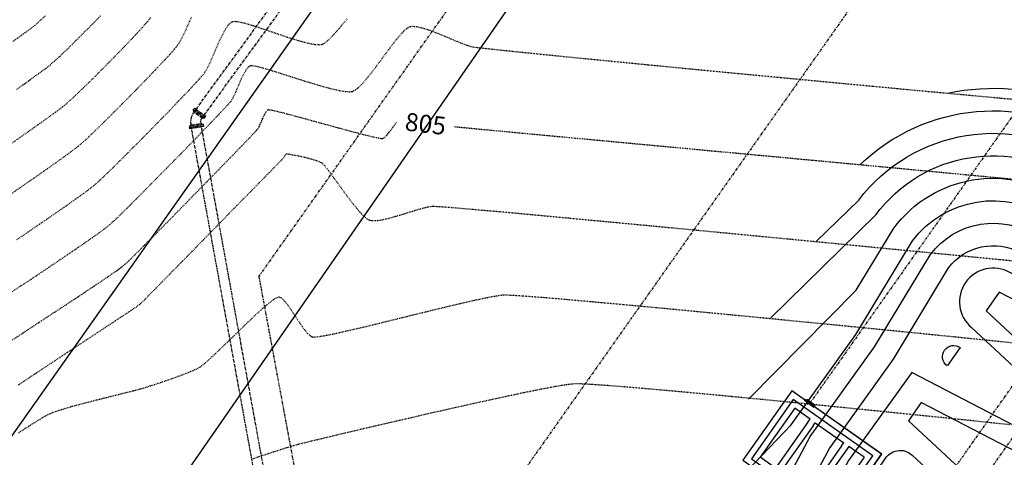
# Model space of a CAD drawing. Units: feet. Extents: x 2182656 to 2183590, y 1199874 to 1201013.
# Drawn here: x 2182968 to 2183100, y 1200535 to 1200594 of the extents above; entities that cross this region are included whole.
import ezdxf

# ---------------------------------------------------------------- set-up
doc = ezdxf.new("R2010")
doc.units = ezdxf.units.FT
doc.header["$LTSCALE"] = 0.5
doc.header["$MEASUREMENT"] = 0
for name, pattern in [('CENTER2', [1.125, 0.75, -0.125, 0.125, -0.125]), ('HIDDEN', [0.375, 0.25, -0.125]), ('HIDDEN2', [0.1875, 0.125, -0.0625]), ('PHANTOM2', [1.25, 0.625, -0.125, 0.125, -0.125, 0.125, -0.125])]:
    doc.linetypes.add(name, pattern=pattern)
for name, color, linetype in [('E-TEXT', 4, 'CONTINUOUS'), ('E-TREELINE', 95, 'TREELINE'), ('F-FUTURE', 11, 'PHANTOM2'), ('F-FUTURE-PIPE', 11, 'PHANTOM2'), ('P-FENCE', 52, 'FENCE'), ('P-PIPE-INFLUENT', 6, 'CENTER2'), ('P-SEWER-PLAN', 6, 'CONTINUOUS'), ('P-STRUCTURE', 161, 'CONTINUOUS'), ('s-P-PIPE', 6, 'CONTINUOUS'), ('s-TEXT', 3, 'CONTINUOUS'), ('SRF-E-CONT-MJR', 250, 'HIDDEN'), ('SRF-E-CONT-MNR', 252, 'HIDDEN2'), ('SRF-P-CONT-MJR', 191, 'CONTINUOUS'), ('SRF-P-CONT-MNR', 11, 'CONTINUOUS')]:
    doc.layers.add(name, color=color, linetype=linetype)
doc.styles.add('DIM', font='SIMPLEX.shx')
doc.styles.get("Standard").update_dxf_attribs({"font": 'simplex.shx'})
doc.linetypes.add('FENCE', pattern='A,0.5,-0.2,["X",Standard,S=0.1,R=0,X=-0.1,Y=-0.05],-0.07', length=0.77)
doc.linetypes.add('TREELINE', pattern='A,0,-0.13,[130,AECCLAND,S=0.13,R=0,X=0,Y=0],-0.12', length=0.25)

# ---------------------------------------------------------------- blocks, each defined once
blk = doc.blocks.new('A$Cdb58e2c2-flat-1')
at = {"layer": 'P-STRUCTURE'}
for p, q in [((0.94, 11.17), (-3.67, 4.63)), ((2.98, 9.72), (0.94, 11.17)), ((2.7, 9.32), (-1.34, 3.6)), ((2.7, 9.32), (2.98, 9.72)), ((3.38, 8.84), (3.66, 9.24)), ((3.66, 9.24), (7.48, 6.56)), ((3.38, 8.84), (-0.66, 3.12)), ((7.19, 6.15), (3.16, 0.43)), ((8.16, 6.07), (6.43, 3.62)), ((7.19, 6.15), (7.48, 6.56)), ((10.2, 4.63), (8.16, 6.07)), ((-1.63, 3.19), (-3.67, 4.63)), ((10.2, 4.63), (8.14, 1.71)), ((-1.34, 3.6), (-1.63, 3.19)), ((-0.66, 3.12), (-0.95, 2.71)), ((-0.95, 2.71), (2.87, 0.02)), ((6.43, 3.62), (6.09, 3.15)), ((6.09, 3.15), (8.14, 1.71)), ((5.61, 2.47), (3.84, -0.05)), ((5.61, 2.47), (7.66, 1.02)), ((3.16, 0.43), (2.87, 0.02)), ((7.66, 1.02), (5.59, -1.9)), ((3.55, -0.46), (3.84, -0.05)), ((5.59, -1.9), (3.55, -0.46))]:
    blk.add_line(p, q, dxfattribs=at)
for points in [[(0.54, 13.49), (-5.99, 4.23), (5.99, -4.23), (12.52, 5.04)], [(0.74, 12.33), (-4.83, 4.43), (5.79, -3.07), (11.36, 4.83)]]:
    blk.add_lwpolyline(points, close=True, dxfattribs=at)
blk = doc.blocks.new('12MJENDA-flat-2')
at = {"layer": 's-P-PIPE'}
for p, q in [((-0.8, 0.16), (-0.75, 0.23)), ((-0.6, 0.02), (-0.8, 0.16)), ((-0.75, 0.23), (0.47, -0.63)), ((-0.73, 0.26), (-0.68, 0.33)), ((0.49, -0.6), (-0.73, 0.26)), ((-0.68, 0.33), (0.54, -0.53)), ((-0.6, 0.02), (0.22, -0.56)), ((-0.55, 0.09), (-0.53, 0.12)), ((-0.41, 0.29), (0.41, -0.29)), ((0.22, -0.56), (0.42, -0.7)), ((0.26, -0.49), (0.29, -0.46)), ((0.47, -0.63), (0.42, -0.7)), ((0.54, -0.53), (0.49, -0.6))]:
    blk.add_line(p, q, dxfattribs=at)
for centre, start, end in [((-0.45, 0.17), 70.5575, 146.959), ((0.31, -0.37), 322.6555, 39.057)]:
    blk.add_arc(centre, 0.125, start, end, dxfattribs=at)
blk = doc.blocks.new('A$C7e87f337-flat-1')
at = {"layer": 'F-FUTURE'}
for p, q in [((32.79, 28.57), (55.27, 60.44)), ((29.53, 30.88), (49.7, 59.48))]:
    blk.add_line(p, q, dxfattribs=at)
blk = doc.blocks.new('16MJ45S-flat-1')
at = {"layer": 'P-PIPE-INFLUENT'}
for p, q in [((-0.56, -0.03), (-0.5, 0.07)), ((1.03, -1.02), (-0.5, 0.07)), ((-0.45, 0.13), (-0.39, 0.22)), ((1.08, -0.95), (-0.45, 0.13)), ((-0.39, 0.22), (-0.17, 0.07)), ((-0.17, 0.07), (0.92, -0.71)), ((-0.56, -0.03), (0.96, -1.11)), ((-0.44, -0.12), (-0.47, -0.16)), ((0.64, -1.1), (-0.45, -0.33)), ((-0.28, -0.09), (-0.23, -0.02)), ((0.81, -0.86), (0.86, -0.8)), ((0.84, -1.02), (0.81, -1.06)), ((0.92, -0.71), (1.14, -0.86)), ((0.96, -1.11), (1.03, -1.02)), ((1.08, -0.95), (1.14, -0.86)), ((0.78, -1.93), (-1.07, -2.25)), ((-1.07, -2.25), (-1.05, -2.36)), ((-1.05, -2.36), (0.8, -2.05)), ((-1.04, -2.44), (0.81, -2.13)), ((-1.04, -2.44), (-1.02, -2.55)), ((-0.75, -2.5), (-1.02, -2.55)), ((-0.92, -2.22), (-0.93, -2.17)), ((-0.84, -2.03), (0.48, -1.81)), ((-0.79, -2.31), (-0.77, -2.4)), ((0.56, -2.28), (-0.75, -2.5)), ((0.53, -2.09), (0.54, -2.18)), ((0.83, -2.24), (0.56, -2.28)), ((0.62, -1.96), (0.61, -1.91)), ((0.78, -1.93), (0.8, -2.05)), ((0.81, -2.13), (0.83, -2.24))]:
    blk.add_line(p, q, dxfattribs=at)
for centre, radius, start, end in [((1.12, -1.58), 2.01, 141.3444, 192.818), ((-0.38, -0.24), 0.113, 137.2329, 235.9603), ((1.03, -1.56), 0.602, 130.2774, 203.8849), ((0.71, -1.01), 0.113, 233.2021, 331.9295), ((-0.82, -2.14), 0.113, 98.2021, 196.9295), ((0.5, -1.92), 0.113, 2.2329, 100.9603)]:
    blk.add_arc(centre, radius, start, end, dxfattribs=at)

msp = doc.modelspace()

# ---------------------------------------------------------------- linework, layer by layer
at = {"layer": 'F-FUTURE-PIPE'}
for p, q in [((2183154.36, 1200656.83), (2183073.79, 1200542.58)), ((2183000.17, 1200559.3), (2183022.48, 1200438.94))]:
    msp.add_line(p, q, dxfattribs=at)
at = {"layer": 'P-SEWER-PLAN', "color": 6, "linetype": 'CENTER2', "lineweight": -3}
for p, q in [((2182991.79, 1200581.62), (2183034.98, 1200640.89)), ((2182992.87, 1200580.84), (2183036.06, 1200640.1)), ((2183018.38, 1200437.27), (2182992.52, 1200579.28)), ((2183017.07, 1200437.03), (2182991.2, 1200579.04))]:
    msp.add_line(p, q, dxfattribs=at)
at = {"layer": 'P-STRUCTURE', "elevation": 0}
msp.add_lwpolyline([(2183071.25, 1200544.04), (2183064.72, 1200534.78), (2183076.71, 1200526.33), (2183083.24, 1200535.59)], close=True, dxfattribs=at)
at = {"layer": 'SRF-E-CONT-MJR', "color": 250, "linetype": 'HIDDEN', "lineweight": -3}
for points, elevation in [([(2182967.88, 1200584.3), (2182969.46, 1200585.43), (2182970.77, 1200586.37), (2182971.74, 1200587.08), (2182972.31, 1200587.53), (2182972.94, 1200588.08), (2182973.76, 1200588.84), (2182974.72, 1200589.76), (2182975.78, 1200590.79), (2182976.89, 1200591.9), (2182978.01, 1200593.03), (2182979.11, 1200594.16)], 810), ([(2182967.11, 1200550.72), (2182969.19, 1200552.1), (2182971.15, 1200553.38), (2182972.92, 1200554.55), (2182974.45, 1200555.55), (2182975.67, 1200556.35), (2182976.54, 1200556.93), (2182976.99, 1200557.23), (2182977.53, 1200557.59), (2182978.19, 1200558.03), (2182978.94, 1200558.53), (2182979.72, 1200559.07), (2182980.51, 1200559.61), (2182981.24, 1200560.12), (2182981.88, 1200560.6), (2182982.38, 1200560.99), (2182982.84, 1200561.42), (2182983.69, 1200562.26), (2182984.86, 1200563.44), (2182986.3, 1200564.88), (2182987.92, 1200566.53), (2182989.67, 1200568.31), (2182991.47, 1200570.15), (2182993.27, 1200571.99), (2182994.98, 1200573.75), (2182996.55, 1200575.36), (2182997.91, 1200576.77), (2182998.98, 1200577.88), (2182999.71, 1200578.65), (2183000.02, 1200578.99), (2183000.23, 1200579.35), (2183000.45, 1200579.85), (2183000.69, 1200580.4), (2183000.93, 1200580.92), (2183001.13, 1200581.27), (2183001.27, 1200581.46), (2183001.37, 1200581.54), (2183001.41, 1200581.57), (2183001.45, 1200581.58), (2183001.58, 1200581.57), (2183001.94, 1200581.51), (2183002.66, 1200581.34), (2183003.9, 1200581.03), (2183005.43, 1200580.62), (2183007.15, 1200580.15), (2183008.97, 1200579.65), (2183010.79, 1200579.15), (2183012.53, 1200578.68), (2183014.08, 1200578.28), (2183015.36, 1200577.96), (2183016.11, 1200577.8), (2183016.5, 1200577.74), (2183016.65, 1200577.73), (2183016.7, 1200577.74), (2183016.77, 1200577.77), (2183016.93, 1200577.87), (2183017.19, 1200578.11), (2183017.56, 1200578.56), (2183018.05, 1200579.22), (2183018.52, 1200579.87), (2183018.86, 1200580.3), (2183019.08, 1200580.52), (2183019.21, 1200580.61), (2183019.27, 1200580.63), (2183019.32, 1200580.65), (2183019.46, 1200580.65), (2183019.7, 1200580.61), (2183020.09, 1200580.49), (2183020.63, 1200580.28), (2183021.18, 1200580.05), (2183021.68, 1200579.85), (2183022.07, 1200579.73), (2183022.48, 1200579.68), (2183023.5, 1200579.58), (2183025.06, 1200579.43), (2183027.1, 1200579.23), (2183029.56, 1200578.99), (2183032.38, 1200578.73), (2183035.49, 1200578.43), (2183038.85, 1200578.12), (2183042.38, 1200577.79), (2183046.03, 1200577.45), (2183049.73, 1200577.1), (2183053.43, 1200576.76), (2183057.05, 1200576.42), (2183060.55, 1200576.09), (2183063.87, 1200575.79), (2183066.93, 1200575.5), (2183069.68, 1200575.25), (2183072.06, 1200575.02), (2183074.01, 1200574.84), (2183075.46, 1200574.71), (2183076.36, 1200574.62), (2183077.34, 1200574.53), (2183078.82, 1200574.39), (2183080.74, 1200574.21), (2183083.03, 1200573.99), (2183085.62, 1200573.75), (2183088.45, 1200573.48), (2183091.45, 1200573.2), (2183094.55, 1200572.9), (2183097.69, 1200572.61), (2183100.8, 1200572.31)], 805)]:
    msp.add_lwpolyline(points, dxfattribs=dict(at, elevation=elevation))
at = {"layer": 'SRF-E-CONT-MNR', "color": 252, "linetype": 'HIDDEN2', "lineweight": -3}
for points, elevation in [([(2182966.68, 1200576.73), (2182968.45, 1200577.97), (2182970.1, 1200579.13), (2182971.56, 1200580.17), (2182972.79, 1200581.05), (2182973.73, 1200581.75), (2182974.32, 1200582.22), (2182974.96, 1200582.78), (2182975.79, 1200583.56), (2182976.79, 1200584.52), (2182977.91, 1200585.61), (2182979.1, 1200586.8), (2182980.32, 1200588.03), (2182981.53, 1200589.26), (2182982.68, 1200590.46), (2182983.73, 1200591.57), (2182984.63, 1200592.55), (2182985.34, 1200593.36), (2182985.82, 1200593.95)], 809), ([(2182967.04, 1200570.28), (2182968.74, 1200571.46), (2182970.41, 1200572.61), (2182971.99, 1200573.72), (2182973.43, 1200574.74), (2182974.67, 1200575.64), (2182975.66, 1200576.38), (2182976.34, 1200576.91), (2182976.97, 1200577.47), (2182977.82, 1200578.27), (2182978.84, 1200579.26), (2182980, 1200580.4), (2182981.25, 1200581.65), (2182982.55, 1200582.96), (2182983.86, 1200584.28), (2182985.12, 1200585.59), (2182986.31, 1200586.82), (2182987.37, 1200587.95), (2182988.26, 1200588.91), (2182988.94, 1200589.68), (2182989.37, 1200590.21), (2182989.77, 1200590.86), (2182990.21, 1200591.73), (2182990.68, 1200592.77), (2182991.18, 1200593.91)], 808), ([(2182967.39, 1200590.7), (2182968.76, 1200591.68), (2182969.75, 1200592.41), (2182970.3, 1200592.83), (2182970.92, 1200593.39), (2182971.72, 1200594.12)], 811), ([(2182967.91, 1200564.25), (2182969.15, 1200565.09), (2182970.48, 1200566), (2182971.85, 1200566.94), (2182973.22, 1200567.88), (2182974.54, 1200568.8), (2182975.75, 1200569.66), (2182976.83, 1200570.43), (2182977.71, 1200571.09), (2182978.35, 1200571.61), (2182978.98, 1200572.17), (2182979.89, 1200573.04), (2182981.03, 1200574.15), (2182982.34, 1200575.45), (2182983.77, 1200576.89), (2182985.26, 1200578.4), (2182986.77, 1200579.93), (2182988.23, 1200581.43), (2182989.58, 1200582.85), (2182990.79, 1200584.11), (2182991.78, 1200585.17), (2182992.51, 1200585.98), (2182992.92, 1200586.47), (2182993.32, 1200587.14), (2182993.75, 1200588.05), (2182994.21, 1200589.1), (2182994.68, 1200590.21), (2182995.17, 1200591.27), (2182995.66, 1200592.21), (2182996.05, 1200592.8), (2182996.33, 1200593.12), (2182996.52, 1200593.27), (2182996.62, 1200593.32), (2182996.7, 1200593.35), (2182996.92, 1200593.37), (2182997.37, 1200593.33), (2182998.16, 1200593.16), (2182999.4, 1200592.8), (2183000.84, 1200592.33), (2183002.38, 1200591.8), (2183003.94, 1200591.27), (2183005.43, 1200590.8), (2183006.77, 1200590.45), (2183007.68, 1200590.28), (2183008.22, 1200590.25), (2183008.52, 1200590.28), (2183008.64, 1200590.31), (2183008.73, 1200590.34), (2183008.95, 1200590.47), (2183009.34, 1200590.77), (2183009.96, 1200591.39), (2183010.9, 1200592.43), (2183011.96, 1200593.71)], 807), ([(2182966.92, 1200557.08), (2182968.4, 1200558.04), (2182969.62, 1200558.84), (2182970.54, 1200559.45), (2182971.11, 1200559.83), (2182971.77, 1200560.27), (2182972.62, 1200560.85), (2182973.6, 1200561.51), (2182974.67, 1200562.24), (2182975.79, 1200563), (2182976.9, 1200563.76), (2182977.96, 1200564.5), (2182978.93, 1200565.19), (2182979.74, 1200565.8), (2182980.37, 1200566.3), (2182980.91, 1200566.79), (2182981.76, 1200567.61), (2182982.87, 1200568.71), (2182984.18, 1200570.02), (2182985.64, 1200571.5), (2182987.2, 1200573.08), (2182988.8, 1200574.7), (2182990.38, 1200576.32), (2182991.89, 1200577.88), (2182993.27, 1200579.31), (2182994.48, 1200580.57), (2182995.45, 1200581.6), (2182996.13, 1200582.34), (2182996.47, 1200582.73), (2182996.79, 1200583.27), (2182997.13, 1200584.02), (2182997.5, 1200584.87), (2182997.87, 1200585.73), (2182998.26, 1200586.51), (2182998.57, 1200587.01), (2182998.79, 1200587.28), (2182998.94, 1200587.4), (2182999.02, 1200587.44), (2182999.07, 1200587.46), (2182999.24, 1200587.46), (2182999.63, 1200587.41), (2183000.37, 1200587.24), (2183001.58, 1200586.89), (2183003.03, 1200586.44), (2183004.64, 1200585.93), (2183006.31, 1200585.4), (2183007.97, 1200584.89), (2183009.52, 1200584.46), (2183010.87, 1200584.14), (2183011.77, 1200584), (2183012.29, 1200583.97), (2183012.56, 1200584), (2183012.67, 1200584.02), (2183012.78, 1200584.07), (2183013.03, 1200584.2), (2183013.43, 1200584.51), (2183014.03, 1200585.1), (2183014.84, 1200586.06), (2183015.71, 1200587.19), (2183016.6, 1200588.4), (2183017.49, 1200589.6), (2183018.33, 1200590.71), (2183019.11, 1200591.65), (2183019.66, 1200592.22), (2183020.02, 1200592.51), (2183020.23, 1200592.63), (2183020.33, 1200592.66), (2183020.44, 1200592.69), (2183020.69, 1200592.71), (2183021.12, 1200592.68), (2183021.81, 1200592.54), (2183022.78, 1200592.24), (2183023.85, 1200591.84), (2183024.95, 1200591.39), (2183026.04, 1200590.93), (2183027.07, 1200590.5), (2183027.97, 1200590.17), (2183028.71, 1200589.95), (2183029.53, 1200589.85), (2183031.36, 1200589.65), (2183034.11, 1200589.36), (2183037.67, 1200589), (2183041.92, 1200588.57), (2183046.75, 1200588.1), (2183052.07, 1200587.58), (2183057.76, 1200587.02), (2183063.72, 1200586.45), (2183069.83, 1200585.87), (2183075.99, 1200585.28), (2183082.09, 1200584.71), (2183088.02, 1200584.15), (2183093.68, 1200583.63), (2183098.95, 1200583.14), (2183103.74, 1200582.71)], 806), ([(2182968.07, 1200544.83), (2182970.47, 1200546.43), (2182972.83, 1200547.99), (2182975.08, 1200549.48), (2182977.16, 1200550.85), (2182979.01, 1200552.07), (2182980.57, 1200553.1), (2182981.77, 1200553.9), (2182982.57, 1200554.42), (2182982.88, 1200554.63), (2182983.14, 1200554.8), (2182983.47, 1200555.03), (2182983.83, 1200555.27), (2182984.15, 1200555.5), (2182984.39, 1200555.69), (2182984.69, 1200555.98), (2182985.42, 1200556.71), (2182986.5, 1200557.81), (2182987.88, 1200559.22), (2182989.49, 1200560.86), (2182991.26, 1200562.66), (2182993.13, 1200564.57), (2182995.02, 1200566.5), (2182996.88, 1200568.41), (2182998.64, 1200570.2), (2183000.23, 1200571.83), (2183001.58, 1200573.21), (2183002.64, 1200574.29), (2183003.32, 1200574.99), (2183003.57, 1200575.26), (2183003.65, 1200575.4), (2183003.73, 1200575.59), (2183003.81, 1200575.7), (2183004.05, 1200575.67), (2183004.63, 1200575.57), (2183005.43, 1200575.42), (2183006.33, 1200575.22), (2183007.23, 1200574.99), (2183008, 1200574.75), (2183008.53, 1200574.51), (2183008.93, 1200574.12), (2183009.51, 1200573.39), (2183010.23, 1200572.4), (2183011.05, 1200571.26), (2183011.91, 1200570.08), (2183012.78, 1200568.94), (2183013.6, 1200567.96), (2183014.2, 1200567.35), (2183014.59, 1200567.02), (2183014.83, 1200566.89), (2183014.94, 1200566.84), (2183015.04, 1200566.81), (2183015.29, 1200566.77), (2183015.73, 1200566.77), (2183016.41, 1200566.85), (2183017.4, 1200567.06), (2183018.48, 1200567.36), (2183019.6, 1200567.7), (2183020.7, 1200568.05), (2183021.74, 1200568.36), (2183022.65, 1200568.59), (2183023.39, 1200568.7), (2183024.21, 1200568.66), (2183026.05, 1200568.52), (2183028.8, 1200568.28), (2183032.36, 1200567.97), (2183036.62, 1200567.58), (2183041.48, 1200567.12), (2183046.82, 1200566.62), (2183052.54, 1200566.08), (2183058.53, 1200565.51), (2183064.68, 1200564.92), (2183070.89, 1200564.32), (2183077.05, 1200563.73), (2183083.06, 1200563.14), (2183088.8, 1200562.59), (2183094.17, 1200562.06), (2183099.06, 1200561.58), (2183103.36, 1200561.16)], 804), ([(2182968.05, 1200538.41), (2182969.44, 1200539.31), (2182970.65, 1200540.07), (2182971.61, 1200540.65), (2182972.28, 1200541.01), (2182973.03, 1200541.3), (2182974.05, 1200541.63), (2182975.28, 1200541.99), (2182976.65, 1200542.36), (2182978.1, 1200542.74), (2182979.58, 1200543.11), (2182981, 1200543.46), (2182982.32, 1200543.79), (2182983.47, 1200544.08), (2182984.39, 1200544.32), (2182985.01, 1200544.5), (2182985.65, 1200544.71), (2182986.44, 1200544.96), (2182987.33, 1200545.26), (2182988.28, 1200545.58), (2182989.24, 1200545.93), (2182990.18, 1200546.28), (2182991.04, 1200546.62), (2182991.79, 1200546.96), (2182992.37, 1200547.27), (2182992.92, 1200547.69), (2182993.73, 1200548.41), (2182994.74, 1200549.37), (2182995.9, 1200550.48), (2182997.13, 1200551.68), (2182998.38, 1200552.9), (2182999.59, 1200554.05), (2183000.7, 1200555.07), (2183001.66, 1200555.88), (2183002.26, 1200556.33), (2183002.61, 1200556.53), (2183002.77, 1200556.58), (2183002.84, 1200556.59), (2183002.92, 1200556.57), (2183003.1, 1200556.49), (2183003.39, 1200556.26), (2183003.81, 1200555.78), (2183004.39, 1200554.98), (2183005, 1200554.05), (2183005.62, 1200553.11), (2183006.22, 1200552.26), (2183006.68, 1200551.71), (2183007, 1200551.42), (2183007.2, 1200551.29), (2183007.29, 1200551.25), (2183007.35, 1200551.24), (2183007.53, 1200551.23), (2183007.95, 1200551.27), (2183008.75, 1200551.39), (2183010.1, 1200551.65), (2183011.77, 1200552.02), (2183013.71, 1200552.47), (2183015.84, 1200552.98), (2183018.09, 1200553.54), (2183020.41, 1200554.11), (2183022.72, 1200554.68), (2183024.96, 1200555.22), (2183027.06, 1200555.72), (2183028.96, 1200556.16), (2183030.59, 1200556.51), (2183031.89, 1200556.75), (2183032.78, 1200556.86), (2183033.7, 1200556.84), (2183035.43, 1200556.73), (2183037.88, 1200556.55), (2183040.97, 1200556.29), (2183044.62, 1200555.96), (2183048.74, 1200555.59), (2183053.25, 1200555.17), (2183058.05, 1200554.71), (2183063.07, 1200554.23), (2183068.21, 1200553.73), (2183073.4, 1200553.22), (2183078.54, 1200552.72), (2183083.55, 1200552.22), (2183088.35, 1200551.74), (2183092.84, 1200551.29), (2183096.95, 1200550.87), (2183100.59, 1200550.5)], 803), ([(2182999.18, 1200534.94), (2183000.08, 1200535.25), (2183001.05, 1200535.57), (2183002.05, 1200535.9), (2183003.02, 1200536.21), (2183003.94, 1200536.5), (2183004.74, 1200536.74), (2183005.41, 1200536.93), (2183006, 1200537.08), (2183007.14, 1200537.36), (2183008.75, 1200537.75), (2183010.76, 1200538.23), (2183013.1, 1200538.78), (2183015.71, 1200539.39), (2183018.51, 1200540.04), (2183021.44, 1200540.72), (2183024.42, 1200541.4), (2183027.4, 1200542.07), (2183030.3, 1200542.71), (2183033.05, 1200543.31), (2183035.58, 1200543.85), (2183037.83, 1200544.3), (2183039.72, 1200544.66), (2183041.2, 1200544.91), (2183042.18, 1200545.02), (2183043.09, 1200545.02), (2183044.62, 1200544.94), (2183046.72, 1200544.79), (2183049.3, 1200544.59), (2183052.32, 1200544.33), (2183055.69, 1200544.03), (2183059.37, 1200543.69), (2183063.27, 1200543.32), (2183067.33, 1200542.93), (2183071.49, 1200542.52), (2183075.68, 1200542.1), (2183079.84, 1200541.68), (2183083.9, 1200541.27), (2183087.79, 1200540.87), (2183091.45, 1200540.5), (2183094.81, 1200540.15), (2183097.81, 1200539.83), (2183100.38, 1200539.56)], 802)]:
    msp.add_lwpolyline(points, dxfattribs=dict(at, elevation=elevation))
at = {"layer": 'SRF-P-CONT-MJR', "flags": 128}
for points, elevation in [([(2183080.37, 1200574.24, -0.354688), (2183112.37, 1200577.06)], 805), ([(2183052.84, 1200510.26), (2183066.11, 1200523.67), (2183073.72, 1200537.94), (2183082.3, 1200549.91), (2183089.74, 1200562.26, -0.399687), (2183104, 1200564.61), (2183191.2, 1200519.42)], 800)]:
    msp.add_lwpolyline(points, format="xyb", dxfattribs=dict(at, elevation=elevation))
at = {"layer": 'SRF-P-CONT-MNR', "flags": 128}
for points, elevation in [([(2183092.05, 1200583.78, -0.153078), (2183109.03, 1200582.25, -0.153078)], 806), ([(2183080.18, 1200569.51, -0.40074), (2183110.84, 1200574.47)], 804), ([(2183082.44, 1200567.53, -0.406415), (2183109.28, 1200571.9, -0.402572)], 803), ([(2183084.85, 1200565.75, -0.402572), (2183107.38, 1200569.57)], 802), ([(2183034.97, 1200502.14), (2183039.11, 1200506.33), (2183036.89, 1200507.89), (2183045.54, 1200520.15), (2183049.8, 1200517.14), (2183071.17, 1200539.52), (2183079.79, 1200551.56), (2183087.34, 1200564.07, -0.399687), (2183105.69, 1200567.09), (2183168.73, 1200534.41)], 801), ([(2183048.42, 1200495.84), (2183061.74, 1200509.3), (2183076.27, 1200536.35), (2183084.81, 1200548.26), (2183092.13, 1200560.45, -0.374783), (2183101.76, 1200562.47), (2183211.14, 1200505.93)], 799), ([(2183223.22, 1200496.31), (2183100.34, 1200559.83, 0.915418), (2183095.22, 1200552.5), (2183111.72, 1200537.14), (2183110.03, 1200534.66), (2183087.24, 1200546.51), (2183078.82, 1200534.76), (2183060.77, 1200501.16), (2183083.62, 1200534.83, -0.498323), (2183087.29, 1200535.48), (2183125.49, 1200499.96)], 798), ([(2183241.41, 1200487.36, -0.012341), (2183226.73, 1200491.12), (2183098.9, 1200557.2), (2183097.17, 1200554.74), (2183129.73, 1200524.44)], 797), ([(2183091.98, 1200547.39, -1), (2183093.71, 1200549.84), (2183092.02, 1200547.44)], 799), ([(2183129.73, 1200524.44, -0.887176), (2183128.08, 1200521.93), (2183088.52, 1200542.49), (2183086.8, 1200540.03), (2183144.07, 1200486.86)], 797)]:
    msp.add_lwpolyline(points, format="xyb", dxfattribs=dict(at, elevation=elevation))
for points, elevation in [([(2183074.52, 1200563.97), (2183080.18, 1200569.51)], 804), ([(2183068.35, 1200553.72), (2183082.44, 1200567.53)], 803), ([(2183079.85, 1200557.47), (2183084.85, 1200565.75)], 802), ([(2183065.48, 1200542.94), (2183079.85, 1200557.47)], 802)]:
    msp.add_lwpolyline(points, dxfattribs=dict(at, elevation=elevation))

# ---------------------------------------------------------------- block references
at = {"layer": 's-TEXT'}
for name, p in [('A$C7e87f337-flat-1', (2183058.33, 1200495.63)), ('16MJ45S-flat-1', (2182991.96, 1200581.56)), ('A$Cdb58e2c2-flat-1', (2183070.71, 1200530.56)), ('12MJENDA-flat-2', (2183073.79, 1200542.58))]:
    msp.add_blockref(name, p, dxfattribs=at)

# ---------------------------------------------------------------- next in the draw order: texts
at = {"layer": 'E-TEXT', "color": 4, "linetype": 'Continuous', "lineweight": -3, "insert": (2183022.4, 1200579.69), "char_height": 2.4, "width": 6.2331, "attachment_point": 5, "rotation": 353.3604, "style": 'DIM', "bg_fill": 3, "box_fill_scale": 1.3125, "bg_fill_color": 256, "bg_fill_true_color": 13158600, "bg_fill_transparency": 0}
msp.add_mtext('{\\C256;805}', dxfattribs=at)

# ---------------------------------------------------------------- next in the draw order: linework, layer by layer
at = {"layer": 'E-TREELINE', "elevation": 0, "flags": 128}
msp.add_lwpolyline([(2182902.07, 1200445.66), (2183255.1, 1200946.25)], dxfattribs=at)
at = {"layer": 'F-FUTURE-PIPE'}
for p, q in [((2183000.17, 1200559.3), (2183264.97, 1200934.04)), ((2183145.46, 1200689.31), (2182984.6, 1200461.21))]:
    msp.add_line(p, q, dxfattribs=at)
at = {"layer": 'P-FENCE', "elevation": 0}
msp.add_lwpolyline([(2182916.41, 1200426.27), (2183083.27, 1200667.05), (2183473.46, 1200396.65), (2183301.63, 1200148.7), (2183030.35, 1200176.83), (2182836.6, 1200311.1), (2182904.45, 1200409.01)], dxfattribs=at)

doc.saveas('drawing.dxf')
